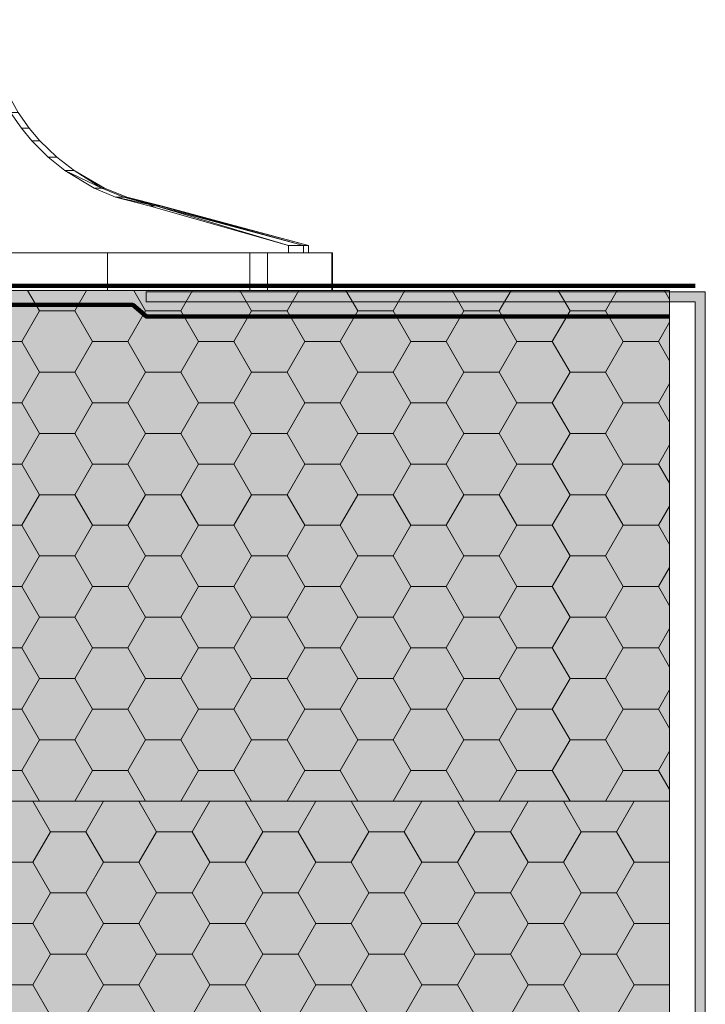
# Model space of a CAD drawing. Units: millimetres. Extents: x 49531 to 50516, y -4743 to -3388.
# Drawn here: x 49882 to 50016, y -3824 to -3632 of the extents above; entities that cross this region are included whole.
import ezdxf

# ---------------------------------------------------------------- set-up
doc = ezdxf.new("R2010")
doc.units = ezdxf.units.MM
doc.header["$LTSCALE"] = 5
doc.layers.add('Ech.1_5', color=7, linetype='Continuous')

msp = doc.modelspace()

# ---------------------------------------------------------------- hatches: boundary and pattern name
at = {"layer": 'Ech.1_5', "linetype": 'Continuous', "lineweight": 5, "transparency": 33554687}
for points in [[(49740.42, -3784.62), (50009.34, -3784.62), (50009.34, -3684.62), (49740.42, -3684.62)], [(50009.34, -3784.62), (49740.42, -3784.62), (49740.42, -3832.62), (49758.4, -3849.11), (49722.45, -3835), (49740.42, -3851.48), (49740.42, -3884.62), (50009.34, -3884.62)]]:
    msp.add_hatch(color=31, dxfattribs=at).paths.add_polyline_path(points)
at = {"layer": 'Ech.1_5', "linetype": 'Continuous', "lineweight": 15, "transparency": 33554687}
h = msp.add_hatch(dxfattribs=at)
h.set_pattern_fill('CwHatchPattern_221', color=190, scale=0.3, style=0, pattern_type=2)
h.set_pattern_definition([(0, (49740.4234, -3784.619), (10.3923, 6), [6.9282, -13.8564]), (120, (49740.4234, -3784.619), (-10.3923, 6), [6.9282, -13.8564]), (60, (49740.4234, -3784.619), (-3e-06, 12), [0, -13.8564, 6.9282, 0])])
h.paths.add_polyline_path([(49740.42, -3784.62), (50009.34, -3784.62), (50009.34, -3684.62), (49740.42, -3684.62)])
at = {"layer": 'Ech.1_5', "linetype": 'Continuous', "lineweight": 20, "transparency": 33554687}
msp.add_hatch(color=160, dxfattribs=at).paths.add_polyline_path([(49906.81, -3686.87), (49906.81, -3684.87), (50016.34, -3684.87), (50016.34, -4335.16), (50014.34, -4335.16), (50014.34, -3686.87)])
at = {"layer": 'Ech.1_5', "linetype": 'Continuous', "lineweight": 15, "transparency": 33554687}
h = msp.add_hatch(dxfattribs=at)
h.set_pattern_fill('CwHatchPattern_221', color=190, scale=0.3, angle=180, style=0, pattern_type=2)
h.set_pattern_definition([(180, (50009.343, -3784.619), (-10.3923, -6), [6.9282, -13.8564]), (300, (50009.343, -3784.619), (10.3923, -6), [6.9282, -13.8564]), (240, (50009.343, -3784.619), (3e-06, -12), [0, -13.8564, 6.9282, 0])])
h.paths.add_polyline_path([(50009.34, -3784.62), (49740.42, -3784.62), (49740.42, -3832.62), (49758.4, -3849.11), (49722.45, -3835), (49740.42, -3851.48), (49740.42, -3884.62), (50009.34, -3884.62)])

# ---------------------------------------------------------------- linework, layer by layer
at = {"layer": 'Ech.1_5', "color": 190, "linetype": 'Continuous', "lineweight": 100}
msp.add_line((50014.34, -3683.73), (49740.42, -3683.73), dxfattribs=at)
at = {"layer": 'Ech.1_5', "color": 7, "linetype": 'Continuous', "lineweight": 20, "elevation": -30}
msp.add_lwpolyline([(49876.79, -3639.04), (49878.71, -3644.21), (49881.74, -3649.76), (49883.92, -3652.81), (49886.04, -3655.29), (49889.33, -3658.48), (49892.75, -3661.14), (49898.65, -3664.56), (49903.03, -3666.35), (49909.8, -3668.03), (49938.66, -3675.81), (49938.66, -3677.25), (49875.35, -3677.25), (49875.3, -3631.59), (49876.79, -3639.04)], dxfattribs=at)
at = {"layer": 'Ech.1_5', "color": 190, "linetype": 'Continuous', "lineweight": 15}
for points in [[(49740.42, -3784.62), (50009.34, -3784.62), (50009.34, -3684.62), (49740.42, -3684.62), (49740.42, -3784.62)], [(50009.34, -3784.62), (49740.42, -3784.62), (49740.42, -3832.62), (49758.4, -3849.11), (49722.45, -3835), (49740.42, -3851.48), (49740.42, -3884.62), (50009.34, -3884.62), (50009.34, -3784.62)]]:
    msp.add_lwpolyline(points, dxfattribs=at)
at = {"layer": 'Ech.1_5', "color": 160, "linetype": 'Continuous', "lineweight": 20, "elevation": 2500}
msp.add_lwpolyline([(49906.81, -3686.87), (49906.81, -3684.87), (50016.34, -3684.87), (50016.34, -4335.16), (50014.34, -4335.16), (50014.34, -3686.87), (49906.81, -3686.87)], dxfattribs=at)
at = {"layer": 'Ech.1_5', "color": 190, "linetype": 'Continuous', "lineweight": 100, "elevation": 2500}
msp.add_lwpolyline([(49863.55, -3687.46), (49904.23, -3687.46), (49906.88, -3689.74), (50009.34, -3689.74)], dxfattribs=at)
at = {"layer": 'Ech.1_5', "color": 7, "linetype": 'Continuous', "lineweight": 20}
for points in [[(49907.4, -3668.03, -11.76), (49900.86, -3666.35, -13.52), (49896.63, -3664.56, -14.65), (49890.93, -3661.14, -16.18), (49887.62, -3658.48, -17.06), (49884.45, -3655.29, -17.91), (49882.4, -3652.81, -18.46), (49880.29, -3649.76, -19.03), (49877.37, -3644.21, -19.81), (49875.51, -3639.04, -20.31), (49874.08, -3631.59, -20.69), (49874.13, -3677.25, -20.68), (49934.73, -3677.25, -0.14), (49934.73, -3675.81, -0.14), (49907.4, -3668.03, -11.76)], [(49874.13, -3677.25, -20.68), (49874.81, -3677.25, -23.75), (49875.22, -3677.25, -26.86), (49875.35, -3677.25, -30), (49938.66, -3677.25, -30), (49937.68, -3677.25, -14.94), (49934.73, -3677.25, -0.14), (49874.13, -3677.25, -20.68)]]:
    msp.add_polyline3d(points, dxfattribs=at)
for points in [[(49882.4, -3652.81, -18.46), (49883.92, -3652.81, -30), (49881.74, -3649.76, -30), (49880.29, -3649.76, -19.03)], [(49884.45, -3655.29, -17.91), (49886.04, -3655.29, -30), (49883.92, -3652.81, -30), (49882.4, -3652.81, -18.46)], [(49887.62, -3658.48, -17.06), (49889.33, -3658.48, -30), (49886.04, -3655.29, -30), (49884.45, -3655.29, -17.91)], [(49890.93, -3661.14, -16.18), (49892.75, -3661.14, -30), (49889.33, -3658.48, -30), (49887.62, -3658.48, -17.06)], [(49898.14, -3664.56, -22.26), (49892.75, -3661.14, -30), (49890.93, -3661.14, -16.18), (49898.14, -3664.56, -22.26)], [(49898.14, -3664.56, -22.26), (49890.93, -3661.14, -16.18), (49896.63, -3664.56, -14.65), (49898.14, -3664.56, -22.26)], [(49898.14, -3664.56, -22.26), (49898.65, -3664.56, -30), (49892.75, -3661.14, -30), (49898.14, -3664.56, -22.26)], [(49900.86, -3666.35, -13.52), (49902.48, -3666.35, -21.69), (49898.14, -3664.56, -22.26), (49896.63, -3664.56, -14.65)], [(49898.65, -3664.56, -30), (49898.14, -3664.56, -22.26), (49902.48, -3666.35, -21.69), (49903.03, -3666.35, -30)], [(49908.73, -3668.03, -17.77), (49902.48, -3666.35, -21.69), (49900.86, -3666.35, -13.52), (49908.73, -3668.03, -17.77)], [(49908.73, -3668.03, -17.77), (49900.86, -3666.35, -13.52), (49907.4, -3668.03, -11.76), (49908.73, -3668.03, -17.77)], [(49902.48, -3666.35, -21.69), (49909.53, -3668.03, -23.86), (49903.03, -3666.35, -30), (49902.48, -3666.35, -21.69)], [(49908.73, -3668.03, -17.77), (49909.53, -3668.03, -23.86), (49902.48, -3666.35, -21.69), (49908.73, -3668.03, -17.77)], [(49909.53, -3668.03, -23.86), (49909.8, -3668.03, -30), (49903.03, -3666.35, -30), (49909.53, -3668.03, -23.86)], [(49934.73, -3675.81, -0.14), (49908.73, -3668.03, -17.77), (49907.4, -3668.03, -11.76), (49934.73, -3675.81, -0.14)], [(49908.73, -3668.03, -17.77), (49937.68, -3675.81, -14.94), (49909.53, -3668.03, -23.86), (49908.73, -3668.03, -17.77)], [(49934.73, -3675.81, -0.14), (49937.68, -3675.81, -14.94), (49908.73, -3668.03, -17.77), (49934.73, -3675.81, -0.14)], [(49909.53, -3668.03, -23.86), (49938.66, -3675.81, -30), (49909.8, -3668.03, -30), (49909.53, -3668.03, -23.86)], [(49937.68, -3675.81, -14.94), (49938.66, -3675.81, -30), (49909.53, -3668.03, -23.86), (49937.68, -3675.81, -14.94)], [(49748.07, -3684.62, 42.5), (49748.07, -3677.25, 42.5), (49930.62, -3677.25, 42.5), (49930.62, -3684.62, 42.5)], [(49899.29, -3677.25, 73.83), (49839.34, -3677.25, 89.89), (49839.34, -3684.62, 89.89), (49899.29, -3684.62, 73.83)], [(49839.34, -3677.25, -149.89), (49899.29, -3677.25, -133.83), (49899.29, -3684.62, -133.83), (49839.34, -3684.62, -149.89)], [(49943.17, -3677.25, 29.95), (49899.29, -3677.25, 73.83), (49899.29, -3684.62, 73.83), (49943.17, -3684.62, 29.95)], [(49899.29, -3677.25, -133.83), (49943.34, -3677.25, -89.95), (49943.34, -3684.62, -89.95), (49899.29, -3684.62, -133.83)], [(49943.17, -3677.25, -30), (49927.11, -3677.25, 29.95), (49927.11, -3684.62, 29.95), (49943.17, -3684.62, -30)], [(49927.11, -3677.25, -89.95), (49943.17, -3677.25, -30), (49943.17, -3684.62, -30), (49927.11, -3684.62, -89.95)], [(49934.73, -3677.25, -0.14), (49937.68, -3677.25, -14.94), (49937.68, -3675.81, -14.94), (49934.73, -3675.81, -0.14)], [(49938.66, -3675.81, -30), (49937.68, -3675.81, -14.94), (49937.68, -3677.25, -14.94), (49938.66, -3677.25, -30)]]:
    msp.add_3dface(points, dxfattribs=at)

doc.saveas('drawing.dxf')
